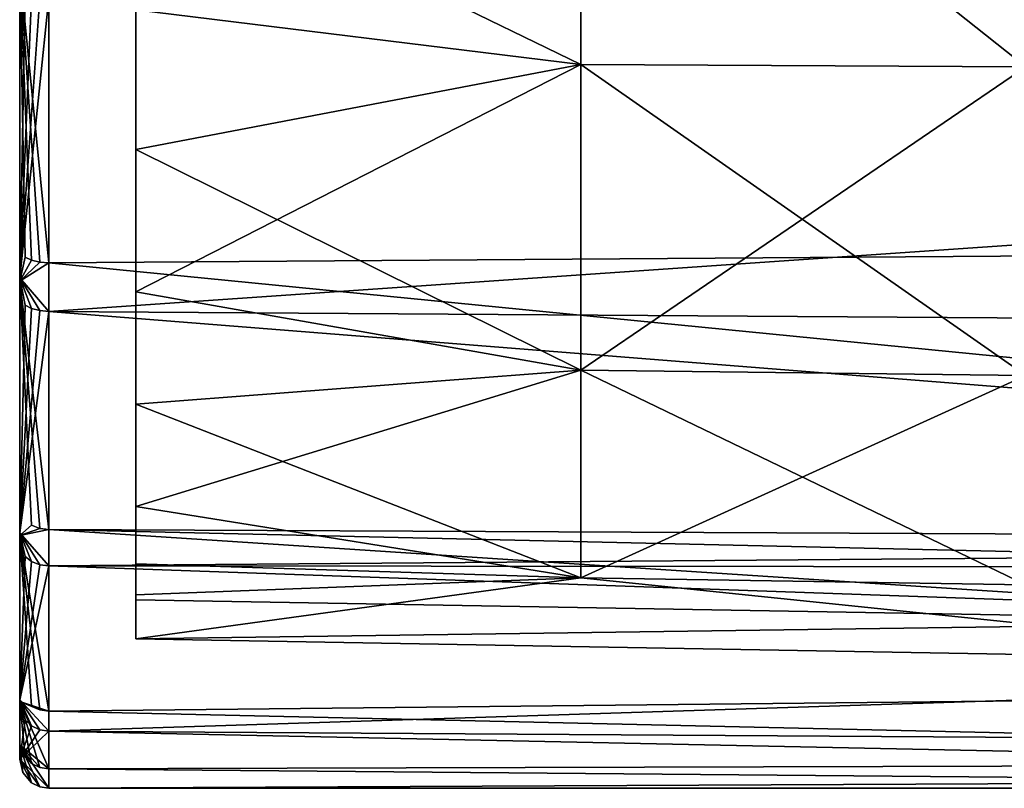
# Model space of a CAD drawing. Extents: x -149 to 149, y -436 to 432.
# Drawn here: x -50 to -33, y -17 to -4 of the extents above; entities that cross this region are included whole.
import ezdxf

# ---------------------------------------------------------------- set-up
doc = ezdxf.new("R2010")
doc.units = 0
doc.header["$MEASUREMENT"] = 0

msp = doc.modelspace()

# ---------------------------------------------------------------- linework, layer by layer
for points in [[(-50.349998, -12.5941, -10.66), (-50.349998, 12.639, -10.6068), (-50.349998, 8.2592, -14.284)], [(-50.349998, -12.5941, -10.66), (-50.349998, 12.5941, 10.66), (-50.349998, 12.639, -10.6068)], [(-50.349998, -8.2592, 14.284), (-50.349998, 12.5941, 10.66), (-50.349998, -12.639, 10.6068)], [(-50.349998, -12.639, 10.6068), (-50.349998, 12.5941, 10.66), (-50.349998, -12.5941, -10.66)], [(-50.349998, 8.1978, 14.3194), (-50.349998, 12.5941, 10.66), (-50.349998, -8.2592, 14.284)], [(-48.349998, 11, -4), (-48.349998, -13.75, 1.5), (-48.349998, -13.75, -1.5)], [(-48.349998, 11, -4), (-48.349998, -10.3766, -10.1281), (-48.349998, -5.9884, -13.206)], [(-48.349998, 11, -4), (-48.349998, -13.75, -1.5), (-48.349998, -10.3766, -10.1281)], [(-48.349998, 11, -4), (-48.349998, -5.9884, -13.206), (-48.349998, 5.576, -12.6578)], [(-48.349998, 11, 4), (-48.349998, -3.5828, 14.0505), (-48.349998, -8.4425, 11.7891)], [(-48.349998, 11, 4), (-48.349998, -8.4425, 11.7891), (-48.349998, -13.75, 1.5)], [(-48.349998, 11, 4), (-48.349998, -13.75, 1.5), (-48.349998, 11, -4)], [(-50.349998, -12.5941, -10.66), (-50.349998, 8.2592, -14.284), (-50.349998, -8.1978, -14.3194)], [(-50.349998, -8.1978, -14.3194), (-50.349998, 8.2592, -14.284), (-50.349998, 2.8939, -16.2442)], [(-50.349998, -2.8939, 16.2442), (-50.349998, 8.1978, 14.3194), (-50.349998, -8.2592, 14.284)], [(-48.349998, 5.576, -12.6578), (-48.349998, -5.9884, -13.206), (-48.349998, -0.7937, -14.4783)], [(-50.349998, -8.1978, -14.3194), (-50.349998, 2.8939, -16.2442), (-50.349998, -2.8178, -16.257601)], [(20.65, 1.8777, -16.896099), (20.65, -3.9171, -16.542601), (-49.849998, -3.3704, -16.6625)], [(-40.6833, 1.5297, 14.5537), (-40.6833, -4.5221, 13.9176), (-48.349998, -3.5828, 14.0505)], [(-40.6833, -4.5221, -13.9176), (-40.6833, 1.5297, -14.5537), (-48.349998, -0.7937, -14.4783)], [(-33.016701, 1.5436, 14.6867), (-33.016701, -4.5635, 14.0449), (-40.6833, 1.5297, 14.5537)], [(-33.016701, -4.5635, -14.0449), (-33.016701, 1.5436, -14.6867), (-40.6833, 1.5297, -14.5537)], [(-40.6833, 1.5297, 14.5537), (-33.016701, -4.5635, 14.0449), (-40.6833, -4.5221, 13.9176)], [(-40.6833, -4.5221, -13.9176), (-33.016701, -4.5635, -14.0449), (-40.6833, 1.5297, -14.5537)], [(-48.349998, -5.9884, -13.206), (-40.6833, -4.5221, -13.9176), (-48.349998, -0.7937, -14.4783)], [(20.65, -7.4488, 15.2814), (20.65, -1.8777, 16.896099), (-49.849998, -2.4214, 16.826599)], [(-49.849998, -7.9409, 15.0313), (-49.849998, -2.4214, 16.826599), (-50.349998, -2.8939, 16.2442)], [(20.65, -7.4488, 15.2814), (-49.849998, -2.4214, 16.826599), (-49.849998, -7.9409, 15.0313)], [(-50.254501, -3.3296, -16.4606), (-50.349998, -8.1978, -14.3194), (-50.349998, -2.8178, -16.257601)], [(-50.254501, -7.8446, 14.8492), (-50.349998, -2.8939, 16.2442), (-50.349998, -8.2592, 14.284)], [(-50.143902, -7.8963, 14.9469), (-50.349998, -2.8939, 16.2442), (-50.254501, -7.8446, 14.8492)], [(-50.004501, -7.9295, 15.0097), (-50.349998, -2.8939, 16.2442), (-50.143902, -7.8963, 14.9469)], [(-50.004501, -7.9295, 15.0097), (-49.849998, -7.9409, 15.0313), (-50.349998, -2.8939, 16.2442)], [(-50.143902, -3.3515, -16.568899), (-50.349998, -8.1978, -14.3194), (-50.254501, -3.3296, -16.4606)], [(-50.004501, -3.3656, -16.638599), (-50.349998, -8.1978, -14.3194), (-50.143902, -3.3515, -16.568899)], [(-50.004501, -3.3656, -16.638599), (-49.849998, -3.3704, -16.6625), (-50.349998, -8.1978, -14.3194)], [(-49.849998, -3.3704, -16.6625), (-49.849998, -8.7785, -14.558), (-50.349998, -8.1978, -14.3194)], [(20.65, -3.9171, -16.542601), (-49.849998, -8.7785, -14.558), (-49.849998, -3.3704, -16.6625)], [(-48.349998, -3.5828, 14.0505), (-40.6833, -4.5221, 13.9176), (-48.349998, -8.4425, 11.7891)], [(20.65, -3.9171, -16.542601), (20.65, -9.2529, -14.2613), (-49.849998, -8.7785, -14.558)], [(-40.6833, -4.5221, 13.9176), (-40.6833, -9.7919, 10.875), (-48.349998, -8.4425, 11.7891)], [(-40.6833, -9.7919, -10.875), (-40.6833, -4.5221, -13.9176), (-48.349998, -5.9884, -13.206)], [(-40.6833, -4.5221, 13.9176), (-33.016701, -9.8815, 10.9745), (-40.6833, -9.7919, 10.875)], [(-33.016701, -4.5635, 14.0449), (-33.016701, -9.8815, 10.9745), (-40.6833, -4.5221, 13.9176)], [(-40.6833, -9.7919, -10.875), (-33.016701, -4.5635, -14.0449), (-40.6833, -4.5221, -13.9176)], [(-33.016701, -9.8815, -10.9745), (-33.016701, -4.5635, -14.0449), (-40.6833, -9.7919, -10.875)], [(-48.349998, -10.3766, -10.1281), (-40.6833, -9.7919, -10.875), (-48.349998, -5.9884, -13.206)], [(-0.9506, -12.7616, 11.2314), (20.65, -7.4488, 15.2814), (-49.849998, -7.9409, 15.0313)], [(-50.143902, -7.8963, 14.9469), (-50.254501, -7.8446, 14.8492), (-50.349998, -8.2592, 14.284)], [(-50.004501, -7.9295, 15.0097), (-50.143902, -7.8963, 14.9469), (-50.349998, -8.2592, 14.284)], [(-50.004501, -7.9295, 15.0097), (-50.349998, -8.2592, 14.284), (-49.849998, -7.9409, 15.0313)], [(-49.849998, -12.5367, 11.4817), (-49.849998, -7.9409, 15.0313), (-50.349998, -8.2592, 14.284)], [(-0.9506, -12.7616, 11.2314), (-49.849998, -7.9409, 15.0313), (-49.849998, -12.5367, 11.4817)], [(-50.254501, -8.6721, -14.3816), (-50.349998, -12.5941, -10.66), (-50.349998, -8.1978, -14.3194)], [(-50.143902, -8.7292, -14.4763), (-50.254501, -8.6721, -14.3816), (-50.349998, -8.1978, -14.3194)], [(-50.004501, -8.7659, -14.5371), (-50.143902, -8.7292, -14.4763), (-50.349998, -8.1978, -14.3194)], [(-50.004501, -8.7659, -14.5371), (-50.349998, -8.1978, -14.3194), (-49.849998, -8.7785, -14.558)], [(-50.143902, -12.4663, 11.4172), (-50.349998, -8.2592, 14.284), (-50.349998, -12.639, 10.6068)], [(-50.004501, -12.5187, 11.4652), (-50.349998, -8.2592, 14.284), (-50.143902, -12.4663, 11.4172)], [(-50.004501, -12.5187, 11.4652), (-49.849998, -12.5367, 11.4817), (-50.349998, -8.2592, 14.284)], [(-48.349998, -8.4425, 11.7891), (-40.6833, -9.7919, 10.875), (-48.349998, -12.1417, 7.9265)], [(-48.349998, -8.4425, 11.7891), (-48.349998, -12.1417, 7.9265), (-48.349998, -13.75, 1.5)], [(-50.143902, -8.7292, -14.4763), (-50.349998, -12.5941, -10.66), (-50.254501, -8.6721, -14.3816)], [(-50.004501, -8.7659, -14.5371), (-50.349998, -12.5941, -10.66), (-50.143902, -8.7292, -14.4763)], [(-50.004501, -8.7659, -14.5371), (-49.849998, -8.7785, -14.558), (-50.349998, -12.5941, -10.66)], [(-49.849998, -8.7785, -14.558), (-49.849998, -13.1662, -10.7541), (-50.349998, -12.5941, -10.66)], [(0.3506, -12.7616, -11.2314), (-49.849998, -13.1662, -10.7541), (-49.849998, -8.7785, -14.558)], [(20.65, -9.2529, -14.2613), (0.3506, -12.7616, -11.2314), (-49.849998, -8.7785, -14.558)], [(-40.6833, -9.7919, 10.875), (-40.6833, -13.3687, 5.9521), (-48.349998, -12.1417, 7.9265)], [(-40.6833, -13.3687, -5.9521), (-40.6833, -9.7919, -10.875), (-48.349998, -10.3766, -10.1281)], [(-40.6833, -9.7919, 10.875), (-33.016701, -9.8815, 10.9745), (-40.6833, -13.3687, 5.9521)], [(-40.6833, -13.3687, -5.9521), (-33.016701, -13.4909, -6.0065), (-40.6833, -9.7919, -10.875)], [(-33.016701, -13.4909, -6.0065), (-33.016701, -9.8815, -10.9745), (-40.6833, -9.7919, -10.875)], [(-33.016701, -9.8815, 10.9745), (-33.016701, -13.4909, 6.0065), (-40.6833, -13.3687, 5.9521)], [(-48.349998, -13.1282, -6.1571), (-40.6833, -13.3687, -5.9521), (-48.349998, -10.3766, -10.1281)], [(-48.349998, -13.75, -1.5), (-48.349998, -13.1282, -6.1571), (-48.349998, -10.3766, -10.1281)], [(-48.349998, -12.1417, 7.9265), (-40.6833, -13.3687, 5.9521), (-48.349998, -13.6651, 4.8492)], [(-48.349998, -12.1417, 7.9265), (-48.349998, -13.6651, 4.8492), (-48.349998, -13.75, 1.5)], [(-50.004501, -12.5187, 11.4652), (-50.143902, -12.4663, 11.4172), (-50.349998, -12.639, 10.6068)], [(-50.004501, -12.5187, 11.4652), (-50.349998, -12.639, 10.6068), (-49.849998, -12.5367, 11.4817)], [(-49.849998, -15.6681, 6.5964), (-49.849998, -12.5367, 11.4817), (-50.349998, -12.639, 10.6068)], [(-4.9451, -13.5647, 10.2469), (-0.9506, -12.7616, 11.2314), (-49.849998, -12.5367, 11.4817)], [(-8.6427, -15.2328, 7.5474), (-49.849998, -12.5367, 11.4817), (-49.849998, -15.6681, 6.5964)], [(-8.6427, -15.2328, 7.5474), (-4.9451, -13.5647, 10.2469), (-49.849998, -12.5367, 11.4817)], [(-50.254501, -13.0066, -10.6238), (-50.349998, -15.4722, -5.7324), (-50.349998, -12.5941, -10.66)], [(-50.143902, -13.0922, -10.6937), (-50.254501, -13.0066, -10.6238), (-50.349998, -12.5941, -10.66)], [(-50.004501, -13.1473, -10.7386), (-50.349998, -12.5941, -10.66), (-49.849998, -13.1662, -10.7541)], [(-50.004501, -13.1473, -10.7386), (-50.143902, -13.0922, -10.6937), (-50.349998, -12.5941, -10.66)], [(-50.349998, -15.4722, -5.7324), (-50.349998, -12.639, 10.6068), (-50.349998, -12.5941, -10.66)], [(-50.143902, -15.58, 6.5593), (-50.349998, -12.639, 10.6068), (-50.349998, -15.5009, 5.6544)], [(-50.004501, -15.6455, 6.5869), (-50.349998, -12.639, 10.6068), (-50.143902, -15.58, 6.5593)], [(-50.004501, -15.6455, 6.5869), (-49.849998, -15.6681, 6.5964), (-50.349998, -12.639, 10.6068)], [(-50.349998, -15.5009, 5.6544), (-50.349998, -12.639, 10.6068), (-50.349998, -15.4722, -5.7324)], [(0.3506, -12.7616, -11.2314), (-3.7491, -13.2032, -10.7087), (-49.849998, -13.1662, -10.7541)], [(-50.143902, -13.0922, -10.6937), (-50.349998, -15.4722, -5.7324), (-50.254501, -13.0066, -10.6238)], [(-50.004501, -13.1473, -10.7386), (-50.349998, -15.4722, -5.7324), (-50.143902, -13.0922, -10.6937)], [(-50.004501, -13.1473, -10.7386), (-49.849998, -13.1662, -10.7541), (-50.349998, -15.4722, -5.7324)], [(-49.849998, -13.1662, -10.7541), (-49.849998, -16.012899, -5.7085), (-50.349998, -15.4722, -5.7324)], [(-7.5445, -14.6607, -8.606), (-49.849998, -16.012899, -5.7085), (-49.849998, -13.1662, -10.7541)], [(-3.7491, -13.2032, -10.7087), (-7.5445, -14.6607, -8.606), (-49.849998, -13.1662, -10.7541)], [(-48.349998, -14.4222, -1.5), (-40.6833, -13.3687, -5.9521), (-48.349998, -13.1282, -6.1571)], [(-48.349998, -13.75, -1.5), (-48.349998, -14.4222, -1.5), (-48.349998, -13.1282, -6.1571)], [(-48.349998, -13.6651, 4.8492), (-40.6833, -13.3687, 5.9521), (-48.349998, -14.4222, 1.5)], [(-48.349998, -14.4222, 1.5), (-40.6833, -13.3687, 5.9521), (-26.85, -14.7995, 1.5)], [(-26.85, -14.7995, -1.5), (-40.6833, -13.3687, -5.9521), (-48.349998, -14.4222, -1.5)], [(-40.6833, -13.3687, 5.9521), (-33.016701, -13.4909, 6.0065), (-26.85, -14.7995, 1.5)], [(-26.85, -14.7995, -1.5), (-33.016701, -13.4909, -6.0065), (-40.6833, -13.3687, -5.9521)], [(-48.349998, -13.6651, 4.8492), (-48.349998, -14.4222, 1.5), (-48.349998, -13.75, 1.5)], [(-26.8501, -14.1253, 1.5), (-48.349998, -13.75, 1.5), (-48.349998, -14.4222, 1.5)], [(-48.349998, -14.4222, -1.5), (-48.349998, -13.75, -1.5), (-26.8501, -14.1253, -1.5)], [(-26.8501, -14.1253, -1.5), (-48.349998, -13.75, 1.5), (-26.8501, -14.1253, 1.5)], [(-26.8501, -14.1253, -1.5), (-48.349998, -13.75, -1.5), (-48.349998, -13.75, 1.5)], [(-26.8501, -14.1253, 1.5), (-48.349998, -14.4222, 1.5), (-26.85, -14.7995, 1.5)], [(-48.349998, -14.4222, -1.5), (-26.8501, -14.1253, -1.5), (-26.85, -14.7995, -1.5)], [(-7.5445, -14.6607, -8.606), (-10.4061, -16.2649, -4.9449), (-49.849998, -16.012899, -5.7085)], [(-10.8628, -16.552401, 3.8752), (-8.6427, -15.2328, 7.5474), (-49.849998, -15.6681, 6.5964)], [(-50.254501, -15.8188, -5.6393), (-50.349998, -16.499599, -0.119), (-50.349998, -15.4722, -5.7324)], [(-50.143902, -15.9229, -5.6765), (-50.254501, -15.8188, -5.6393), (-50.349998, -15.4722, -5.7324)], [(-50.004501, -15.9899, -5.7003), (-50.349998, -15.4722, -5.7324), (-49.849998, -16.012899, -5.7085)], [(-50.004501, -15.9899, -5.7003), (-50.143902, -15.9229, -5.6765), (-50.349998, -15.4722, -5.7324)], [(-50.349998, -16.499599, -0.119), (-50.349998, -16.248301, 2.871), (-50.349998, -15.4722, -5.7324)], [(-50.349998, -16.248301, 2.871), (-50.349998, -15.5009, 5.6544), (-50.349998, -15.4722, -5.7324)], [(-49.849998, -16.6637, 3.3647), (-49.849998, -15.6681, 6.5964), (-50.349998, -15.5009, 5.6544)], [(-50.004501, -15.6455, 6.5869), (-50.143902, -15.58, 6.5593), (-50.349998, -15.5009, 5.6544)], [(-50.004501, -15.6455, 6.5869), (-50.349998, -15.5009, 5.6544), (-49.849998, -15.6681, 6.5964)], [(-50.254501, -16.4617, 3.324), (-50.349998, -15.5009, 5.6544), (-50.349998, -16.248301, 2.871)], [(-50.143902, -16.570101, 3.3458), (-50.349998, -15.5009, 5.6544), (-50.254501, -16.4617, 3.324)], [(-50.004501, -16.6397, 3.3599), (-50.349998, -15.5009, 5.6544), (-50.143902, -16.570101, 3.3458)], [(-50.004501, -16.6397, 3.3599), (-49.849998, -16.6637, 3.3647), (-50.349998, -15.5009, 5.6544)], [(-10.8628, -16.552401, 3.8752), (-49.849998, -15.6681, 6.5964), (-49.849998, -16.6637, 3.3647)], [(-50.143902, -15.9229, -5.6765), (-50.349998, -16.499599, -0.119), (-50.254501, -15.8188, -5.6393)], [(-50.004501, -15.9899, -5.7003), (-50.349998, -16.499599, -0.119), (-50.143902, -15.9229, -5.6765)], [(-50.004501, -15.9899, -5.7003), (-49.849998, -16.012899, -5.7085), (-50.349998, -16.499599, -0.119)], [(-49.849998, -16.012899, -5.7085), (-49.849998, -17), (-50.349998, -16.499599, -0.119)], [(-11.2712, -16.816799, -2.4889), (-49.849998, -17), (-49.849998, -16.012899, -5.7085)], [(-10.4061, -16.2649, -4.9449), (-11.2712, -16.816799, -2.4889), (-49.849998, -16.012899, -5.7085)], [(-50.295101, -16.726801), (-50.349998, -16.248301, 2.871), (-50.349998, -16.5)], [(-50.143799, -16.904301), (-50.349998, -16.248301, 2.871), (-50.295101, -16.726801)], [(-50.004299, -16.9751), (-50.349998, -16.248301, 2.871), (-50.143799, -16.904301)], [(-49.849998, -17), (-49.849998, -16.6637, 3.3647), (-50.349998, -16.248301, 2.871)], [(-49.849998, -17), (-50.349998, -16.248301, 2.871), (-50.004299, -16.9751)], [(-50.143902, -16.570101, 3.3458), (-50.254501, -16.4617, 3.324), (-50.349998, -16.248301, 2.871)], [(-50.004501, -16.6397, 3.3599), (-50.143902, -16.570101, 3.3458), (-50.349998, -16.248301, 2.871)], [(-50.004501, -16.6397, 3.3599), (-50.349998, -16.248301, 2.871), (-49.849998, -16.6637, 3.3647)], [(-50.349998, -16.5), (-50.349998, -16.248301, 2.871), (-50.349998, -16.499599, -0.119)], [(-50.295101, -16.726801), (-50.349998, -16.5), (-50.349998, -16.499599, -0.119)], [(-50.143799, -16.904301), (-50.295101, -16.726801), (-50.349998, -16.499599, -0.119)], [(-50.004299, -16.9751), (-50.143799, -16.904301), (-50.349998, -16.499599, -0.119)], [(-49.849998, -17), (-50.004299, -16.9751), (-50.349998, -16.499599, -0.119)], [(-11.55, -17), (-10.8628, -16.552401, 3.8752), (-49.849998, -16.6637, 3.3647)], [(-11.55, -17), (-49.849998, -16.6637, 3.3647), (-49.849998, -17)], [(-11.2712, -16.816799, -2.4889), (-11.55, -17), (-49.849998, -17)]]:
    msp.add_3dface(points)

doc.saveas('drawing.dxf')
